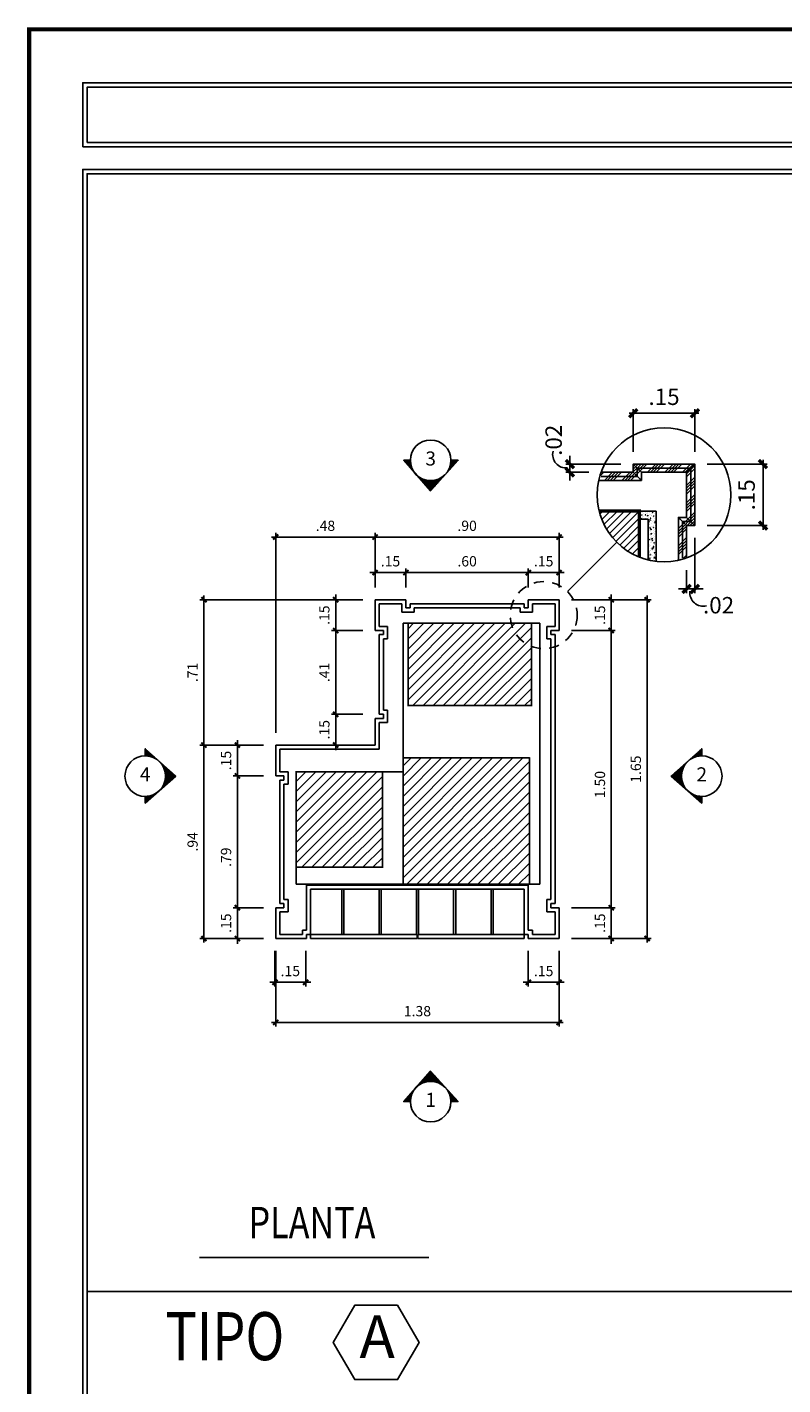
# Model space of a CAD drawing. Extents: x 282.1 to 338.2, y 31.1 to 75.3.
# Drawn here: x 282.1 to 291.3, y 58.8 to 75.3 of the extents above; entities that cross this region are included whole.
import ezdxf
from ezdxf.enums import TextEntityAlignment as Align

# ---------------------------------------------------------------- set-up
doc = ezdxf.new("R2010")
doc.units = 0
doc.header["$MEASUREMENT"] = 0
doc.header["$PDMODE"] = 3
doc.linetypes.add('HIDDEN2', pattern=[0.1875, 0.125, -0.0625])
doc.layers.get('0').update_dxf_attribs({"linetype": 'CONTINUOUS'})
doc.layers.get('DEFPOINTS').update_dxf_attribs({"linetype": 'CONTINUOUS'})
for name, color, linetype in [('ACO', 5, 'CONTINUOUS'), ('F', 7, 'CONTINUOUS'), ('FDIM', 5, 'CONTINUOUS'), ('FLINE', 7, 'CONTINUOUS'), ('IPXNO', 7, 'CONTINUOUS'), ('ITB', 1, 'CONTINUOUS'), ('IWAMW', 2, 'CONTINUOUS'), ('IWANO', 2, 'CONTINUOUS'), ('LINE', 1, 'CONTINUOUS'), ('MTEXT', 3, 'CONTINUOUS')]:
    doc.layers.add(name, color=color, linetype=linetype)
doc.styles.add('HELV', font='helv.shx')
doc.styles.add('ROMANS', font='ROMANS.SHX')
doc.styles.add('SECTAG1', font='helv.shx')
doc.styles.add('SIMPLEX', font='simplex')
doc.dimstyles.new('1-10', dxfattribs={"dimscale": 0.05, "dimtxt": 4, "dimasz": 2, "dimexe": 1, "dimexo": 3, "dimgap": 2, "dimtad": 1, "dimlfac": 0.2, "dimrnd": 0.01, "dimzin": 7, "dimdsep": 46, "dimtxsty": 'SIMPLEX', "dimblk": 'ARCHTICK', "dimcen": 0.09, "dimdle": 1, "dimclrd": 7, "dimclre": 7, "dimclrt": 2, "dimaunit": 1, "dimadec": 0, "dimazin": 0, "dimtfac": 0.8, "dimtix": 1, "dimtmove": 2, "dimatfit": 3, "dimldrblk": 'OBLIQUE', "dimfxl": 0, "dimtolj": 1, "dimtzin": 11, "dimarcsym": 0})
doc.dimstyles.new('1-20-DOORS', dxfattribs={"dimscale": 0.05, "dimtxt": 2.5, "dimasz": 1.25, "dimexe": 1, "dimexo": 3, "dimgap": 1.5, "dimtad": 1, "dimlfac": 0.4, "dimzin": 7, "dimdsep": 46, "dimtxsty": 'ROMANS', "dimblk": 'ARCHTICK', "dimcen": 0.09, "dimdle": 1, "dimclrd": 5, "dimclre": 5, "dimclrt": 2, "dimaunit": 1, "dimadec": 0, "dimazin": 0, "dimtfac": 0.8, "dimtix": 1, "dimtmove": 2, "dimatfit": 3, "dimldrblk": 'OBLIQUE', "dimfxl": 0, "dimtolj": 1, "dimtzin": 11, "dimarcsym": 0})

# ---------------------------------------------------------------- blocks, each defined once
blk = doc.blocks.new('_ARCHTICK')
at = {"color": 1, "linetype": 'ByBlock', "ltscale": 0.5, "const_width": 0.4}
blk.add_lwpolyline([(-0.5, -0.5), (0.5, 0.5)], dxfattribs=at)
blk = doc.blocks.new('*D5')
at = {"layer": 'DEFPOINTS', "color": 0}
for p in [(285.115, 64.221), (288.565, 64.221), (285.115, 63.199)]:
    blk.add_point(p, dxfattribs=at)
at = {"layer": 'FDIM', "color": 5, "lineweight": -2}
for p, q in [((285.115, 64.071), (285.115, 63.149)), ((288.565, 64.071), (288.565, 63.149)), ((288.615, 63.199), (285.065, 63.199))]:
    blk.add_line(p, q, dxfattribs=at)
at = {"layer": 'FDIM', "color": 5, "lineweight": -2, "xscale": 0.0625, "yscale": 0.0625, "zscale": 0.0625, "rotation": 180}
blk.add_blockref('_ARCHTICK', (285.115, 63.199), dxfattribs=at)
at = {"layer": 'FDIM', "color": 5, "lineweight": -2, "xscale": 0.0625, "yscale": 0.0625, "zscale": 0.0625}
blk.add_blockref('_ARCHTICK', (288.565, 63.199), dxfattribs=at)
at = {"layer": 'FDIM', "color": 2, "insert": (286.84, 63.337), "char_height": 0.125, "attachment_point": 5, "style": 'ROMANS'}
blk.add_mtext('\\A1;1.38', dxfattribs=at)
blk = doc.blocks.new('_OBLIQUE')
at = {"color": 0, "linetype": 'ByBlock'}
blk.add_line((-0.5, -0.5), (0.5, 0.5), dxfattribs=at)
blk = doc.blocks.new('*D6')
at = {"layer": 'DEFPOINTS', "color": 0}
for p in [(288.565, 68.346), (288.565, 64.221), (289.636, 64.221)]:
    blk.add_point(p, dxfattribs=at)
at = {"layer": 'FDIM', "color": 5, "lineweight": -2}
for p, q in [((288.715, 68.346), (289.686, 68.346)), ((289.636, 68.396), (289.636, 64.171)), ((288.715, 64.221), (289.686, 64.221))]:
    blk.add_line(p, q, dxfattribs=at)
at = {"layer": 'FDIM', "color": 5, "lineweight": -2, "xscale": 0.0625, "yscale": 0.0625, "zscale": 0.0625}
for p, rotation in [((289.636, 68.346), 90), ((289.636, 64.221), 270)]:
    blk.add_blockref('_ARCHTICK', p, dxfattribs=dict(at, rotation=rotation))
at = {"layer": 'FDIM', "color": 2, "insert": (289.499, 66.283), "char_height": 0.125, "attachment_point": 5, "rotation": 90, "style": 'ROMANS'}
blk.add_mtext('\\A1;1.65', dxfattribs=at)
blk = doc.blocks.new('*D7')
at = {"layer": 'DEFPOINTS', "color": 0}
for p in [(286.325, 69.109), (286.325, 68.346), (288.565, 68.346)]:
    blk.add_point(p, dxfattribs=at)
at = {"layer": 'FDIM', "color": 5, "lineweight": -2}
for p, q in [((288.615, 69.109), (286.275, 69.109)), ((286.325, 68.496), (286.325, 69.159)), ((288.565, 68.496), (288.565, 69.159))]:
    blk.add_line(p, q, dxfattribs=at)
at = {"layer": 'FDIM', "color": 5, "lineweight": -2, "xscale": 0.0625, "yscale": 0.0625, "zscale": 0.0625, "rotation": 180}
blk.add_blockref('_ARCHTICK', (286.325, 69.109), dxfattribs=at)
at = {"layer": 'FDIM', "color": 5, "lineweight": -2, "xscale": 0.0625, "yscale": 0.0625, "zscale": 0.0625}
blk.add_blockref('_ARCHTICK', (288.565, 69.109), dxfattribs=at)
at = {"layer": 'FDIM', "color": 2, "insert": (287.445, 69.246), "char_height": 0.125, "attachment_point": 5, "style": 'ROMANS'}
blk.add_mtext('\\A1;.90', dxfattribs=at)
blk = doc.blocks.new('*D8')
at = {"layer": 'DEFPOINTS', "color": 0}
for p in [(285.115, 66.576), (284.241, 64.221), (285.115, 64.221)]:
    blk.add_point(p, dxfattribs=at)
at = {"layer": 'FDIM', "color": 5, "lineweight": -2}
for p, q in [((284.241, 66.626), (284.241, 64.171)), ((284.965, 66.576), (284.191, 66.576)), ((284.965, 64.221), (284.191, 64.221))]:
    blk.add_line(p, q, dxfattribs=at)
at = {"layer": 'FDIM', "color": 5, "lineweight": -2, "xscale": 0.0625, "yscale": 0.0625, "zscale": 0.0625}
for p, rotation in [((284.241, 66.576), 90), ((284.241, 64.221), 270)]:
    blk.add_blockref('_ARCHTICK', p, dxfattribs=dict(at, rotation=rotation))
at = {"layer": 'FDIM', "color": 2, "insert": (284.103, 65.398), "char_height": 0.125, "attachment_point": 5, "rotation": 90, "style": 'ROMANS'}
blk.add_mtext('\\A1;.94', dxfattribs=at)
blk = doc.blocks.new('*D9')
at = {"layer": 'DEFPOINTS', "color": 0}
for p in [(284.241, 68.346), (286.325, 68.346), (285.115, 66.576)]:
    blk.add_point(p, dxfattribs=at)
at = {"layer": 'FDIM', "color": 5, "lineweight": -2}
for p, q in [((286.175, 68.346), (284.191, 68.346)), ((284.241, 66.526), (284.241, 68.396)), ((284.965, 66.576), (284.191, 66.576))]:
    blk.add_line(p, q, dxfattribs=at)
at = {"layer": 'FDIM', "color": 5, "lineweight": -2, "xscale": 0.0625, "yscale": 0.0625, "zscale": 0.0625}
for p, rotation in [((284.241, 68.346), 90), ((284.241, 66.576), 270)]:
    blk.add_blockref('_ARCHTICK', p, dxfattribs=dict(at, rotation=rotation))
at = {"layer": 'FDIM', "color": 2, "insert": (284.103, 67.461), "char_height": 0.125, "attachment_point": 5, "rotation": 90, "style": 'ROMANS'}
blk.add_mtext('\\A1;.71', dxfattribs=at)
blk = doc.blocks.new('*D10')
at = {"layer": 'DEFPOINTS', "color": 0}
for p in [(285.115, 69.109), (286.325, 68.346), (285.115, 66.576)]:
    blk.add_point(p, dxfattribs=at)
at = {"layer": 'FDIM', "color": 5, "lineweight": -2}
for p, q in [((286.375, 69.109), (285.065, 69.109)), ((285.115, 66.726), (285.115, 69.159)), ((286.325, 68.496), (286.325, 69.159))]:
    blk.add_line(p, q, dxfattribs=at)
at = {"layer": 'FDIM', "color": 5, "lineweight": -2, "xscale": 0.0625, "yscale": 0.0625, "zscale": 0.0625, "rotation": 180}
blk.add_blockref('_ARCHTICK', (285.115, 69.109), dxfattribs=at)
at = {"layer": 'FDIM', "color": 5, "lineweight": -2, "xscale": 0.0625, "yscale": 0.0625, "zscale": 0.0625}
blk.add_blockref('_ARCHTICK', (286.325, 69.109), dxfattribs=at)
at = {"layer": 'FDIM', "color": 2, "insert": (285.72, 69.246), "char_height": 0.125, "attachment_point": 5, "style": 'ROMANS'}
blk.add_mtext('\\A1;.48', dxfattribs=at)
blk = doc.blocks.new('ELEVARW')
h = blk.add_hatch()
h.set_pattern_fill('_USER', color=8, scale=0.02, style=0, pattern_type=0)
h.set_pattern_definition([(0, (-13549.828007, -3177.437955), (0, 0.02), [])])
h.paths.add_polyline_path([(0, 0.468), (0, 0.352, -0.169135), (0.218, 0.276)])
h.paths.add_polyline_path([(0.245, 0.252, -0.202663), (0.352, 0, -0.414214), (0, -0.352), (0, -0.477), (0.532, 0)])
blk.add_lwpolyline([(0, 0.352), (0, 0.468), (0.532, 0), (0, -0.477), (0, -0.352)])
blk = doc.blocks.new('TAG1')
blk.add_circle((0, 0), 0.188)
at = {"color": 3, "style": 'SECTAG1'}
blk.add_attdef('TAG1', text='', height=0.13, dxfattribs=at).set_placement((0, 0), align=Align.MIDDLE)
blk = doc.blocks.new('*D13')
at = {"layer": 'DEFPOINTS', "color": 0}
for p in [(288.19, 64.221), (288.565, 64.221), (288.19, 63.688)]:
    blk.add_point(p, dxfattribs=at)
at = {"layer": 'FDIM', "color": 5, "lineweight": -2}
for p, q in [((288.19, 64.071), (288.19, 63.638)), ((288.565, 64.071), (288.565, 63.638)), ((288.19, 63.688), (288.127, 63.688)), ((288.565, 63.688), (288.19, 63.688)), ((288.565, 63.688), (288.627, 63.688))]:
    blk.add_line(p, q, dxfattribs=at)
at = {"layer": 'FDIM', "color": 5, "lineweight": -2, "xscale": 0.0625, "yscale": 0.0625, "zscale": 0.0625}
blk.add_blockref('_ARCHTICK', (288.19, 63.688), dxfattribs=at)
at = {"layer": 'FDIM', "color": 5, "lineweight": -2, "xscale": 0.0625, "yscale": 0.0625, "zscale": 0.0625, "rotation": 180}
blk.add_blockref('_ARCHTICK', (288.565, 63.688), dxfattribs=at)
at = {"layer": 'FDIM', "color": 2, "insert": (288.377, 63.825), "char_height": 0.125, "attachment_point": 5, "style": 'ROMANS'}
blk.add_mtext('\\A1;.15', dxfattribs=at)
blk = doc.blocks.new('*D14')
at = {"layer": 'DEFPOINTS', "color": 0}
for p in [(288.565, 64.596), (288.565, 64.221), (289.199, 64.221)]:
    blk.add_point(p, dxfattribs=at)
at = {"layer": 'FDIM', "color": 5, "lineweight": -2}
for p, q in [((289.199, 64.596), (289.199, 64.658)), ((288.715, 64.596), (289.249, 64.596)), ((289.199, 64.596), (289.199, 64.221)), ((288.715, 64.221), (289.249, 64.221)), ((289.199, 64.221), (289.199, 64.158))]:
    blk.add_line(p, q, dxfattribs=at)
at = {"layer": 'FDIM', "color": 5, "lineweight": -2, "xscale": 0.0625, "yscale": 0.0625, "zscale": 0.0625}
for p, rotation in [((289.199, 64.596), 270), ((289.199, 64.221), 90)]:
    blk.add_blockref('_ARCHTICK', p, dxfattribs=dict(at, rotation=rotation))
at = {"layer": 'FDIM', "color": 2, "insert": (289.062, 64.408), "char_height": 0.125, "attachment_point": 5, "rotation": 90, "style": 'ROMANS'}
blk.add_mtext('\\A1;.15', dxfattribs=at)
blk = doc.blocks.new('*D15')
at = {"layer": 'DEFPOINTS', "color": 0}
for p in [(288.565, 67.971), (289.199, 67.971), (288.565, 64.221)]:
    blk.add_point(p, dxfattribs=at)
at = {"layer": 'FDIM', "color": 5, "lineweight": -2}
for p, q in [((288.715, 67.971), (289.249, 67.971)), ((289.199, 64.171), (289.199, 68.021)), ((288.715, 64.221), (289.249, 64.221))]:
    blk.add_line(p, q, dxfattribs=at)
at = {"layer": 'FDIM', "color": 5, "lineweight": -2, "xscale": 0.0625, "yscale": 0.0625, "zscale": 0.0625}
for p, rotation in [((289.199, 67.971), 90), ((289.199, 64.221), 270)]:
    blk.add_blockref('_ARCHTICK', p, dxfattribs=dict(at, rotation=rotation))
at = {"layer": 'FDIM', "color": 2, "insert": (289.062, 66.096), "char_height": 0.125, "attachment_point": 5, "rotation": 90, "style": 'ROMANS'}
blk.add_mtext('\\A1;1.50', dxfattribs=at)
blk = doc.blocks.new('*D16')
at = {"layer": 'DEFPOINTS', "color": 0}
for p in [(288.715, 68.346), (289.199, 68.346), (288.565, 67.971)]:
    blk.add_point(p, dxfattribs=at)
at = {"layer": 'FDIM', "color": 5, "lineweight": -2}
for p, q in [((288.865, 68.346), (289.249, 68.346)), ((289.199, 68.346), (289.199, 68.408)), ((289.199, 67.971), (289.199, 68.346)), ((288.715, 67.971), (289.249, 67.971)), ((289.199, 67.971), (289.199, 67.908))]:
    blk.add_line(p, q, dxfattribs=at)
at = {"layer": 'FDIM', "color": 5, "lineweight": -2, "xscale": 0.0625, "yscale": 0.0625, "zscale": 0.0625}
for p, rotation in [((289.199, 68.346), 270), ((289.199, 67.971), 90)]:
    blk.add_blockref('_ARCHTICK', p, dxfattribs=dict(at, rotation=rotation))
at = {"layer": 'FDIM', "color": 2, "insert": (289.062, 68.158), "char_height": 0.125, "attachment_point": 5, "rotation": 90, "style": 'ROMANS'}
blk.add_mtext('\\A1;.15', dxfattribs=at)
blk = doc.blocks.new('*D17')
at = {"layer": 'DEFPOINTS', "color": 0}
for p in [(285.115, 64.596), (284.648, 64.221), (285.115, 64.221)]:
    blk.add_point(p, dxfattribs=at)
at = {"layer": 'FDIM', "color": 5, "lineweight": -2}
for p, q in [((284.648, 64.596), (284.648, 64.658)), ((284.965, 64.596), (284.598, 64.596)), ((284.648, 64.596), (284.648, 64.221)), ((284.965, 64.221), (284.598, 64.221)), ((284.648, 64.221), (284.648, 64.158))]:
    blk.add_line(p, q, dxfattribs=at)
at = {"layer": 'FDIM', "color": 5, "lineweight": -2, "xscale": 0.0625, "yscale": 0.0625, "zscale": 0.0625}
for p, rotation in [((284.648, 64.596), 270), ((284.648, 64.221), 90)]:
    blk.add_blockref('_ARCHTICK', p, dxfattribs=dict(at, rotation=rotation))
at = {"layer": 'FDIM', "color": 2, "insert": (284.51, 64.408), "char_height": 0.125, "attachment_point": 5, "rotation": 90, "style": 'ROMANS'}
blk.add_mtext('\\A1;.15', dxfattribs=at)
blk = doc.blocks.new('*D18')
at = {"layer": 'DEFPOINTS', "color": 0}
for p in [(284.648, 66.201), (285.115, 66.201), (285.115, 64.221)]:
    blk.add_point(p, dxfattribs=at)
at = {"layer": 'FDIM', "color": 5, "lineweight": -2}
for p, q in [((284.965, 66.201), (284.598, 66.201)), ((284.648, 64.171), (284.648, 66.251)), ((284.965, 64.221), (284.598, 64.221))]:
    blk.add_line(p, q, dxfattribs=at)
at = {"layer": 'FDIM', "color": 5, "lineweight": -2, "xscale": 0.0625, "yscale": 0.0625, "zscale": 0.0625}
for p, rotation in [((284.648, 66.201), 90), ((284.648, 64.221), 270)]:
    blk.add_blockref('_ARCHTICK', p, dxfattribs=dict(at, rotation=rotation))
at = {"layer": 'FDIM', "color": 2, "insert": (284.51, 65.211), "char_height": 0.125, "attachment_point": 5, "rotation": 90, "style": 'ROMANS'}
blk.add_mtext('\\A1;.79', dxfattribs=at)
blk = doc.blocks.new('*D19')
at = {"layer": 'DEFPOINTS', "color": 0}
for p in [(284.648, 66.576), (284.965, 66.576), (285.115, 66.201)]:
    blk.add_point(p, dxfattribs=at)
at = {"layer": 'FDIM', "color": 5, "lineweight": -2}
for p, q in [((284.648, 66.576), (284.648, 66.638)), ((284.815, 66.576), (284.598, 66.576)), ((284.648, 66.201), (284.648, 66.576)), ((284.965, 66.201), (284.598, 66.201)), ((284.648, 66.201), (284.648, 66.138))]:
    blk.add_line(p, q, dxfattribs=at)
at = {"layer": 'FDIM', "color": 5, "lineweight": -2, "xscale": 0.0625, "yscale": 0.0625, "zscale": 0.0625}
for p, rotation in [((284.648, 66.576), 270), ((284.648, 66.201), 90)]:
    blk.add_blockref('_ARCHTICK', p, dxfattribs=dict(at, rotation=rotation))
at = {"layer": 'FDIM', "color": 2, "insert": (284.51, 66.388), "char_height": 0.125, "attachment_point": 5, "rotation": 90, "style": 'ROMANS'}
blk.add_mtext('\\A1;.15', dxfattribs=at)
blk = doc.blocks.new('*D20')
at = {"layer": 'DEFPOINTS', "color": 0}
for p in [(288.19, 68.676), (288.19, 68.346), (288.565, 68.346)]:
    blk.add_point(p, dxfattribs=at)
at = {"layer": 'FDIM', "color": 5, "lineweight": -2}
for p, q in [((288.19, 68.676), (288.127, 68.676)), ((288.19, 68.496), (288.19, 68.726)), ((288.565, 68.676), (288.19, 68.676)), ((288.565, 68.496), (288.565, 68.726)), ((288.565, 68.676), (288.627, 68.676))]:
    blk.add_line(p, q, dxfattribs=at)
at = {"layer": 'FDIM', "color": 5, "lineweight": -2, "xscale": 0.0625, "yscale": 0.0625, "zscale": 0.0625}
blk.add_blockref('_ARCHTICK', (288.19, 68.676), dxfattribs=at)
at = {"layer": 'FDIM', "color": 5, "lineweight": -2, "xscale": 0.0625, "yscale": 0.0625, "zscale": 0.0625, "rotation": 180}
blk.add_blockref('_ARCHTICK', (288.565, 68.676), dxfattribs=at)
at = {"layer": 'FDIM', "color": 2, "insert": (288.377, 68.814), "char_height": 0.125, "attachment_point": 5, "style": 'ROMANS'}
blk.add_mtext('\\A1;.15', dxfattribs=at)
blk = doc.blocks.new('*D21')
at = {"layer": 'DEFPOINTS', "color": 0}
for p in [(286.7, 68.676), (286.7, 68.346), (288.19, 68.346)]:
    blk.add_point(p, dxfattribs=at)
at = {"layer": 'FDIM', "color": 5, "lineweight": -2}
for p, q in [((288.24, 68.676), (286.65, 68.676)), ((286.7, 68.496), (286.7, 68.726)), ((288.19, 68.496), (288.19, 68.726))]:
    blk.add_line(p, q, dxfattribs=at)
at = {"layer": 'FDIM', "color": 5, "lineweight": -2, "xscale": 0.0625, "yscale": 0.0625, "zscale": 0.0625, "rotation": 180}
blk.add_blockref('_ARCHTICK', (286.7, 68.676), dxfattribs=at)
at = {"layer": 'FDIM', "color": 5, "lineweight": -2, "xscale": 0.0625, "yscale": 0.0625, "zscale": 0.0625}
blk.add_blockref('_ARCHTICK', (288.19, 68.676), dxfattribs=at)
at = {"layer": 'FDIM', "color": 2, "insert": (287.445, 68.814), "char_height": 0.125, "attachment_point": 5, "style": 'ROMANS'}
blk.add_mtext('\\A1;.60', dxfattribs=at)
blk = doc.blocks.new('*D22')
at = {"layer": 'DEFPOINTS', "color": 0}
for p in [(286.325, 68.676), (286.325, 68.496), (286.7, 68.346)]:
    blk.add_point(p, dxfattribs=at)
at = {"layer": 'FDIM', "color": 5, "lineweight": -2}
for p, q in [((286.325, 68.676), (286.262, 68.676)), ((286.325, 68.646), (286.325, 68.726)), ((286.7, 68.676), (286.325, 68.676)), ((286.7, 68.496), (286.7, 68.726)), ((286.7, 68.676), (286.762, 68.676))]:
    blk.add_line(p, q, dxfattribs=at)
at = {"layer": 'FDIM', "color": 5, "lineweight": -2, "xscale": 0.0625, "yscale": 0.0625, "zscale": 0.0625}
blk.add_blockref('_ARCHTICK', (286.325, 68.676), dxfattribs=at)
at = {"layer": 'FDIM', "color": 5, "lineweight": -2, "xscale": 0.0625, "yscale": 0.0625, "zscale": 0.0625, "rotation": 180}
blk.add_blockref('_ARCHTICK', (286.7, 68.676), dxfattribs=at)
at = {"layer": 'FDIM', "color": 2, "insert": (286.512, 68.814), "char_height": 0.125, "attachment_point": 5, "style": 'ROMANS'}
blk.add_mtext('\\A1;.15', dxfattribs=at)
blk = doc.blocks.new('*D23')
at = {"layer": 'DEFPOINTS', "color": 0}
for p in [(286.325, 68.346), (285.845, 67.971), (286.325, 67.971)]:
    blk.add_point(p, dxfattribs=at)
at = {"layer": 'FDIM', "color": 5, "lineweight": -2}
for p, q in [((286.175, 68.346), (285.795, 68.346)), ((285.845, 68.346), (285.845, 68.408)), ((285.845, 68.346), (285.845, 67.971)), ((286.175, 67.971), (285.795, 67.971)), ((285.845, 67.971), (285.845, 67.908))]:
    blk.add_line(p, q, dxfattribs=at)
at = {"layer": 'FDIM', "color": 5, "lineweight": -2, "xscale": 0.0625, "yscale": 0.0625, "zscale": 0.0625}
for p, rotation in [((285.845, 68.346), 270), ((285.845, 67.971), 90)]:
    blk.add_blockref('_ARCHTICK', p, dxfattribs=dict(at, rotation=rotation))
at = {"layer": 'FDIM', "color": 2, "insert": (285.707, 68.158), "char_height": 0.125, "attachment_point": 5, "rotation": 90, "style": 'ROMANS'}
blk.add_mtext('\\A1;.15', dxfattribs=at)
blk = doc.blocks.new('*D24')
at = {"layer": 'DEFPOINTS', "color": 0}
for p in [(286.325, 67.971), (285.845, 66.951), (286.325, 66.951)]:
    blk.add_point(p, dxfattribs=at)
at = {"layer": 'FDIM', "color": 5, "lineweight": -2}
for p, q in [((286.175, 67.971), (285.795, 67.971)), ((285.845, 68.021), (285.845, 66.901)), ((286.175, 66.951), (285.795, 66.951))]:
    blk.add_line(p, q, dxfattribs=at)
at = {"layer": 'FDIM', "color": 5, "lineweight": -2, "xscale": 0.0625, "yscale": 0.0625, "zscale": 0.0625}
for p, rotation in [((285.845, 67.971), 90), ((285.845, 66.951), 270)]:
    blk.add_blockref('_ARCHTICK', p, dxfattribs=dict(at, rotation=rotation))
at = {"layer": 'FDIM', "color": 2, "insert": (285.707, 67.461), "char_height": 0.125, "attachment_point": 5, "rotation": 90, "style": 'ROMANS'}
blk.add_mtext('\\A1;.41', dxfattribs=at)
blk = doc.blocks.new('*D25')
at = {"layer": 'DEFPOINTS', "color": 0}
for p in [(286.325, 66.951), (285.72, 66.576), (285.845, 66.576)]:
    blk.add_point(p, dxfattribs=at)
at = {"layer": 'FDIM', "color": 5, "lineweight": -2}
for p, q in [((286.175, 66.951), (285.795, 66.951)), ((285.845, 66.951), (285.845, 67.013)), ((285.845, 66.951), (285.845, 66.576)), ((285.845, 66.576), (285.845, 66.513)), ((285.87, 66.576), (285.895, 66.576))]:
    blk.add_line(p, q, dxfattribs=at)
at = {"layer": 'FDIM', "color": 5, "lineweight": -2, "xscale": 0.0625, "yscale": 0.0625, "zscale": 0.0625}
for p, rotation in [((285.845, 66.951), 270), ((285.845, 66.576), 90)]:
    blk.add_blockref('_ARCHTICK', p, dxfattribs=dict(at, rotation=rotation))
at = {"layer": 'FDIM', "color": 2, "insert": (285.707, 66.763), "char_height": 0.125, "attachment_point": 5, "rotation": 90, "style": 'ROMANS'}
blk.add_mtext('\\A1;.15', dxfattribs=at)
blk = doc.blocks.new('*D26')
at = {"layer": 'DEFPOINTS', "color": 0}
for p in [(290.217, 69.998), (290.217, 69.248), (291.047, 69.248)]:
    blk.add_point(p, dxfattribs=at)
at = {"layer": 'FDIM', "color": 7, "lineweight": -2}
for p, q in [((290.367, 69.998), (291.097, 69.998)), ((291.047, 70.048), (291.047, 69.198)), ((290.367, 69.248), (291.097, 69.248))]:
    blk.add_line(p, q, dxfattribs=at)
at = {"layer": 'FDIM', "color": 7, "lineweight": -2, "xscale": 0.1, "yscale": 0.1, "zscale": 0.1}
for p, rotation in [((291.047, 69.998), 90), ((291.047, 69.248), 270)]:
    blk.add_blockref('_ARCHTICK', p, dxfattribs=dict(at, rotation=rotation))
at = {"layer": 'FDIM', "color": 2, "insert": (290.847, 69.623), "char_height": 0.2, "attachment_point": 5, "rotation": 90, "style": 'SIMPLEX'}
blk.add_mtext('\\A1;.15', dxfattribs=at)
blk = doc.blocks.new('*D27')
at = {"layer": 'DEFPOINTS', "color": 0}
for p in [(289.467, 70.617), (289.467, 69.998), (290.217, 69.998)]:
    blk.add_point(p, dxfattribs=at)
at = {"layer": 'FDIM', "color": 7, "lineweight": -2}
for p, q in [((290.267, 70.617), (289.417, 70.617)), ((289.467, 70.148), (289.467, 70.667)), ((290.217, 70.148), (290.217, 70.667))]:
    blk.add_line(p, q, dxfattribs=at)
at = {"layer": 'FDIM', "color": 7, "lineweight": -2, "xscale": 0.1, "yscale": 0.1, "zscale": 0.1, "rotation": 180}
blk.add_blockref('_ARCHTICK', (289.467, 70.617), dxfattribs=at)
at = {"layer": 'FDIM', "color": 7, "lineweight": -2, "xscale": 0.1, "yscale": 0.1, "zscale": 0.1}
blk.add_blockref('_ARCHTICK', (290.217, 70.617), dxfattribs=at)
at = {"layer": 'FDIM', "color": 2, "insert": (289.842, 70.817), "char_height": 0.2, "attachment_point": 5, "style": 'SIMPLEX'}
blk.add_mtext('\\A1;.15', dxfattribs=at)
blk = doc.blocks.new('*D28')
at = {"layer": 'DEFPOINTS', "color": 0}
for p in [(290.217, 69.248), (290.117, 68.856), (290.117, 68.477)]:
    blk.add_point(p, dxfattribs=at)
at = {"layer": 'FDIM', "color": 7, "lineweight": -2}
for p, q in [((290.217, 69.098), (290.217, 68.427)), ((290.117, 68.706), (290.117, 68.427)), ((290.117, 68.477), (290.017, 68.477)), ((290.217, 68.477), (290.117, 68.477)), ((290.217, 68.477), (290.317, 68.477))]:
    blk.add_line(p, q, dxfattribs=at)
at = {"layer": 'FDIM', "color": 7, "lineweight": -2, "xscale": 0.1, "yscale": 0.1, "zscale": 0.1}
blk.add_blockref('_ARCHTICK', (290.117, 68.477), dxfattribs=at)
at = {"layer": 'FDIM', "color": 7, "lineweight": -2, "xscale": 0.1, "yscale": 0.1, "zscale": 0.1, "rotation": 180}
blk.add_blockref('_ARCHTICK', (290.217, 68.477), dxfattribs=at)
at = {"layer": 'FDIM', "color": 2, "insert": (290.506, 68.279), "char_height": 0.2, "attachment_point": 5, "style": 'SIMPLEX'}
blk.add_mtext('\\A1;.02', dxfattribs=at)
blk = doc.blocks.new('*D29')
at = {"layer": 'DEFPOINTS', "color": 0}
for p in [(289.467, 69.998), (288.696, 69.898), (289.075, 69.898)]:
    blk.add_point(p, dxfattribs=at)
at = {"layer": 'FDIM', "color": 7, "lineweight": -2}
for p, q in [((288.696, 69.998), (288.696, 70.098)), ((289.317, 69.998), (288.646, 69.998)), ((288.696, 69.998), (288.696, 69.898)), ((288.925, 69.898), (288.646, 69.898)), ((288.696, 69.898), (288.696, 69.798))]:
    blk.add_line(p, q, dxfattribs=at)
at = {"layer": 'FDIM', "color": 7, "lineweight": -2, "xscale": 0.1, "yscale": 0.1, "zscale": 0.1}
for p, rotation in [((288.696, 69.998), 270), ((288.696, 69.898), 90)]:
    blk.add_blockref('_ARCHTICK', p, dxfattribs=dict(at, rotation=rotation))
at = {"layer": 'FDIM', "color": 2, "insert": (288.498, 70.287), "char_height": 0.2, "attachment_point": 5, "rotation": 90, "style": 'SIMPLEX'}
blk.add_mtext('\\A1;.02', dxfattribs=at)
blk = doc.blocks.new('*D100')
at = {"layer": 'DEFPOINTS', "color": 0}
for p in [(285.105, 64.221), (285.48, 64.221), (285.48, 63.688)]:
    blk.add_point(p, dxfattribs=at)
at = {"layer": 'FDIM', "color": 5, "lineweight": -2}
for p, q in [((285.105, 64.071), (285.105, 63.638)), ((285.48, 64.071), (285.48, 63.638)), ((285.105, 63.688), (285.043, 63.688)), ((285.105, 63.688), (285.48, 63.688)), ((285.48, 63.688), (285.543, 63.688))]:
    blk.add_line(p, q, dxfattribs=at)
at = {"layer": 'FDIM', "color": 5, "lineweight": -2, "xscale": 0.0625, "yscale": 0.0625, "zscale": 0.0625}
blk.add_blockref('_ARCHTICK', (285.105, 63.688), dxfattribs=at)
at = {"layer": 'FDIM', "color": 5, "lineweight": -2, "xscale": 0.0625, "yscale": 0.0625, "zscale": 0.0625, "rotation": 180}
blk.add_blockref('_ARCHTICK', (285.48, 63.688), dxfattribs=at)
at = {"layer": 'FDIM', "color": 2, "insert": (285.293, 63.825), "char_height": 0.125, "attachment_point": 5, "style": 'ROMANS'}
blk.add_mtext('\\A1;.15', dxfattribs=at)

msp = doc.modelspace()

# ---------------------------------------------------------------- hatches: boundary and pattern name
at = {"layer": 'FDIM'}
h = msp.add_hatch(dxfattribs=at)
h.set_pattern_fill('ANSI34', scale=0.2, style=0)
h.set_pattern_definition([(45, (-0.48461, -1.30705), (-0.10606602, 0.10606602), []), (45, (-0.44926, -1.30705), (-0.10606602, 0.10606602), []), (45, (-0.4139, -1.30705), (-0.10606602, 0.10606602), []), (45, (-0.37854, -1.30705), (-0.10606602, 0.10606602), [])])
h.paths.add_polyline_path([(289.567, 69.798), (289.467, 69.898), (289.075, 69.898, 0.031941), (289.046, 69.798)])
h.paths.add_polyline_path([(289.567, 69.898), (289.517, 69.948), (289.517, 69.848), (289.567, 69.798)])
h.paths.add_polyline_path([(289.517, 69.948), (289.467, 69.998), (289.467, 69.898), (289.517, 69.848)])
h.paths.add_polyline_path([(289.467, 69.998), (289.517, 69.948), (290.167, 69.948), (290.217, 69.998)])
h.paths.add_polyline_path([(289.517, 69.948), (289.567, 69.898), (290.117, 69.898), (290.167, 69.948)])
h.paths.add_polyline_path([(290.167, 69.948), (290.117, 69.898), (290.117, 69.348), (290.167, 69.298)])
h.paths.add_polyline_path([(290.167, 69.298), (290.217, 69.248), (290.217, 69.998), (290.167, 69.948)])
h.paths.add_polyline_path([(290.217, 69.248), (290.167, 69.298), (290.067, 69.298), (290.117, 69.248)])
h.paths.add_polyline_path([(290.017, 69.348), (290.067, 69.298), (290.167, 69.298), (290.117, 69.348)])
h.paths.add_polyline_path([(290.017, 68.827, 0.031941), (290.117, 68.856), (290.117, 69.248), (290.017, 69.348)])
h = msp.add_hatch(dxfattribs=at)
h.set_pattern_fill('ANSI31', scale=0.5, style=0)
h.set_pattern_definition([(45, (-0.48461, -1.30705), (-0.044194174, 0.044194174), [])])
h.paths.add_polyline_path([(289.541, 68.865), (289.541, 69.425), (289.051, 69.425, 0.241585)])
h = msp.add_hatch(dxfattribs=at)
h.set_pattern_fill('AR-CONC', scale=0.01, style=0)
h.set_pattern_definition([(50, (-0.48461, -1.30705), (0.071726018, -0.006275213), [0.0075, -0.0825]), (355, (-0.48461, -1.30705), (-0.013875133, 0.075219213), [0.006, -0.066]), (100.4514, (-0.478634, -1.307576), (0.057850938, 0.068943954), [0.006374019, -0.070114211]), (46.1842, (-0.48461, -1.28705), (0.106724105, -0.016551901), [0.01125, -0.12375]), (96.6356, (-0.47572, -1.28843), (0.09346627, 0.097411787), [0.00956103, -0.1051713]), (351.1842, (-0.48461, -1.28705), (0.093466195, 0.09741186), [0.009, -0.099]), (21, (-0.47461, -1.29205), (0.059690705, -0.040261889), [0.0075, -0.0825]), (326, (-0.47461, -1.29205), (0.024331533, 0.072515005), [0.006, -0.066]), (71.4514, (-0.469637, -1.29541), (0.084022263, 0.03225305), [0.006374019, -0.070114211]), (37.5, (-0.48461, -1.307053), (0.0012159855, 0.0332893854), [0, -0.0652, 0, -0.067, 0, -0.06625]), (7.5, (-0.48461, -1.307053), (0.0263069537, 0.039441171), [0, -0.0382, 0, -0.0637, 0, -0.02525]), (327.5, (-0.50691, -1.307053), (0.0533822436, -0.0022554872), [0, -0.025, 0, -0.078, 0, -0.1035]), (317.5, (-0.51691, -1.307053), (0.058318617, 0.010010498), [0, -0.0325, 0, -0.0518, 0, -0.0735])])
h.paths.add_polyline_path([(289.748, 69.425), (289.541, 69.425), (289.541, 69.325), (289.648, 69.325), (289.648, 68.831, 0.031185), (289.748, 68.813)])
h = msp.add_hatch(dxfattribs=at)
h.set_pattern_fill('ANSI31', scale=0.7, style=0)
h.set_pattern_definition([(45, (-0.48461, -1.30705), (-0.061871843, 0.061871843), [])])
h.paths.add_polyline_path([(286.727, 68.059), (286.727, 67.059), (288.227, 67.059), (288.227, 68.059)])
h.paths.add_polyline_path([(286.666, 66.419), (286.666, 64.881), (288.203, 64.881), (288.203, 66.419)])
h.paths.add_polyline_path([(286.413, 66.251), (285.363, 66.251), (285.363, 65.088), (286.413, 65.088)])

# ---------------------------------------------------------------- linework, layer by layer
at = {"layer": 'ACO', "color": 1, "const_width": 0.04}
msp.add_lwpolyline([(289.051, 69.425), (289.541, 69.425), (289.541, 68.865)], dxfattribs=at)
at = {"layer": 'ACO', "color": 1}
msp.add_lwpolyline([(289.051, 69.425), (289.541, 69.425), (289.541, 68.865)], dxfattribs=at)
msp.add_lwpolyline([(289.051, 69.425), (289.541, 69.425), (289.541, 68.865)], dxfattribs=at)
msp.add_lwpolyline([(289.051, 69.425), (289.541, 69.425), (289.541, 68.865)], dxfattribs=at)
at = {"layer": 'ACO', "color": 1, "const_width": 0.02}
for points in [[(288.227, 67.059), (286.727, 67.059), (286.727, 68.059), (288.227, 68.059)], [(288.203, 66.419), (288.203, 64.881), (286.666, 64.881), (286.666, 66.419)], [(286.413, 66.251), (286.413, 65.088), (285.363, 65.088), (285.363, 66.251)]]:
    msp.add_lwpolyline(points, close=True, dxfattribs=at)
at = {"layer": 'ACO', "color": 1}
for points in [[(288.227, 67.059), (286.727, 67.059), (286.727, 68.059), (288.227, 68.059)], [(288.227, 67.059), (286.727, 67.059), (286.727, 68.059), (288.227, 68.059)], [(288.227, 67.059), (286.727, 67.059), (286.727, 68.059), (288.227, 68.059)], [(288.227, 67.059), (286.727, 67.059), (286.727, 68.059), (288.227, 68.059)], [(288.227, 67.059), (286.727, 67.059), (286.727, 68.059), (288.227, 68.059)], [(288.203, 66.419), (288.203, 64.881), (286.666, 64.881), (286.666, 66.419)], [(288.203, 66.419), (288.203, 64.881), (286.666, 64.881), (286.666, 66.419)], [(288.203, 66.419), (288.203, 64.881), (286.666, 64.881), (286.666, 66.419)], [(288.203, 66.419), (288.203, 64.881), (286.666, 64.881), (286.666, 66.419)], [(288.203, 66.419), (288.203, 64.881), (286.666, 64.881), (286.666, 66.419)]]:
    msp.add_lwpolyline(points, close=True, dxfattribs=at)
at = {"layer": 'FDIM', "color": 7}
for p, q in [((289.567, 69.898), (289.467, 69.998)), ((290.117, 69.898), (290.217, 69.998)), ((289.467, 69.898), (289.567, 69.798)), ((290.017, 69.348), (290.117, 69.248)), ((290.117, 69.348), (290.217, 69.248))]:
    msp.add_line(p, q, dxfattribs=at)
at = {"layer": 'FDIM', "color": 1}
for p, q in [((288.666, 68.447), (289.266, 69.047)), ((282.819, 59.923), (331.658, 59.923))]:
    msp.add_line(p, q, dxfattribs=at)
at = {"layer": 'FDIM', "color": 2}
msp.add_lwpolyline([(290.067, 68.856), (290.067, 69.298), (290.167, 69.298), (290.167, 69.948), (289.517, 69.948), (289.517, 69.848), (289.075, 69.848)], dxfattribs=at)
at = {"layer": 'FDIM', "color": 1, "linetype": 'Continuous'}
msp.add_circle((289.842, 69.623), 0.815, dxfattribs=at)
at = {"layer": 'FDIM', "color": 1, "linetype": 'HIDDEN2'}
msp.add_circle((288.377, 68.158), 0.408, dxfattribs=at)
at = {"layer": 'FDIM', "color": 7}
for centre, start, end in [((288.651, 70.115), 166.4359, 275.9882), ((290.32, 68.432), 174.0118, 283.5641)]:
    msp.add_arc(centre, 0.165, start, end, dxfattribs=at)
at = {"layer": 'FLINE', "color": 3}
for p, q in [((289.541, 69.425), (289.748, 69.425)), ((289.748, 69.425), (289.748, 68.813)), ((289.541, 69.325), (289.648, 69.325)), ((289.648, 69.325), (289.648, 68.831)), ((286.666, 66.419), (286.666, 68.059)), ((286.727, 68.059), (286.666, 68.059)), ((288.227, 68.059), (288.33, 68.059)), ((288.33, 68.059), (288.33, 64.881)), ((286.413, 66.251), (286.665, 66.251)), ((285.363, 65.088), (285.363, 64.881)), ((286.666, 64.881), (285.363, 64.881))]:
    msp.add_line(p, q, dxfattribs=at)
at = {"layer": 'FLINE'}
msp.add_line((288.203, 64.881), (288.33, 64.881), dxfattribs=at)
at = {"layer": 'IPXNO'}
for p, q in [((285.919, 64.821), (285.919, 64.271)), ((285.944, 64.821), (285.944, 64.271)), ((286.373, 64.821), (286.373, 64.271)), ((286.398, 64.821), (286.398, 64.271)), ((286.827, 64.821), (286.827, 64.271)), ((286.852, 64.821), (286.852, 64.271)), ((287.281, 64.821), (287.281, 64.271)), ((287.306, 64.821), (287.306, 64.271)), ((287.736, 64.821), (287.736, 64.271)), ((287.761, 64.821), (287.761, 64.271)), ((286.835, 64.221), (286.835, 64.271)), ((286.844, 64.221), (286.844, 64.271))]:
    msp.add_line(p, q, dxfattribs=at)
at = {"layer": 'ITB', "const_width": 0.0512}
msp.add_lwpolyline([(332.363, 31.141), (282.114, 31.141), (282.114, 75.291), (332.363, 75.291)], dxfattribs=at)
at = {"layer": 'IWAMW'}
for p, q in [((286.325, 67.971), (286.325, 68.346)), ((286.7, 68.346), (286.325, 68.346)), ((286.375, 68.021), (286.375, 68.296)), ((286.65, 68.296), (286.375, 68.296)), ((286.65, 68.296), (286.65, 68.246)), ((286.65, 68.296), (286.65, 68.246)), ((286.65, 68.196), (286.65, 68.296)), ((286.7, 68.346), (286.7, 68.296)), ((286.7, 68.346), (286.7, 68.296)), ((286.7, 68.246), (286.7, 68.346)), ((286.7, 68.246), (286.7, 68.296)), ((288.14, 68.296), (286.75, 68.296)), ((286.75, 68.246), (286.75, 68.296)), ((288.14, 68.246), (288.14, 68.296)), ((288.19, 68.346), (288.565, 68.346)), ((288.19, 68.346), (288.19, 68.296)), ((288.19, 68.246), (288.19, 68.346)), ((288.19, 68.246), (288.19, 68.296)), ((288.24, 68.296), (288.515, 68.296)), ((288.24, 68.296), (288.24, 68.246)), ((288.24, 68.196), (288.24, 68.296)), ((288.515, 68.021), (288.515, 68.296)), ((288.565, 67.971), (288.565, 68.346)), ((286.8, 68.196), (286.65, 68.196)), ((286.75, 68.246), (286.7, 68.246)), ((286.75, 68.246), (286.7, 68.246)), ((286.8, 68.246), (288.09, 68.246)), ((286.8, 68.196), (286.8, 68.246)), ((288.09, 68.196), (288.09, 68.246)), ((288.09, 68.196), (288.24, 68.196)), ((288.14, 68.246), (288.19, 68.246)), ((288.14, 68.246), (288.19, 68.246)), ((286.325, 67.971), (286.375, 67.971)), ((286.425, 67.971), (286.325, 67.971)), ((286.375, 68.021), (286.425, 68.021)), ((286.475, 68.021), (286.375, 68.021)), ((286.425, 67.971), (286.375, 67.971)), ((286.425, 67.921), (286.425, 67.971)), ((286.425, 67.921), (286.425, 67.971)), ((286.475, 67.871), (286.475, 68.021)), ((288.415, 68.021), (288.515, 68.021)), ((288.415, 67.871), (288.415, 68.021)), ((288.465, 67.921), (288.465, 67.971)), ((288.465, 67.971), (288.565, 67.971)), ((288.465, 67.921), (288.465, 67.971)), ((288.465, 67.971), (288.515, 67.971)), ((286.375, 66.951), (286.375, 67.921)), ((286.425, 67.921), (286.375, 67.921)), ((286.425, 67.001), (286.425, 67.871)), ((286.475, 67.871), (286.425, 67.871)), ((288.415, 67.871), (288.465, 67.871)), ((288.465, 67.921), (288.515, 67.921)), ((288.465, 67.871), (288.465, 64.696)), ((288.515, 67.921), (288.515, 64.646)), ((286.425, 66.951), (286.375, 66.951)), ((286.475, 67.001), (286.425, 67.001)), ((286.425, 66.951), (286.425, 66.901)), ((286.425, 66.951), (286.425, 66.901)), ((286.475, 67.001), (286.475, 66.851)), ((286.325, 66.901), (286.325, 66.576)), ((286.325, 66.901), (286.375, 66.901)), ((286.425, 66.901), (286.325, 66.901)), ((286.425, 66.901), (286.325, 66.901)), ((286.375, 66.901), (286.425, 66.901)), ((286.375, 66.851), (286.375, 66.526)), ((286.375, 66.851), (286.425, 66.851)), ((286.475, 66.851), (286.375, 66.851)), ((285.115, 66.576), (285.115, 66.201)), ((285.115, 66.576), (286.325, 66.576)), ((285.165, 66.526), (285.165, 66.251)), ((285.165, 66.526), (286.375, 66.526)), ((285.165, 66.201), (285.115, 66.201)), ((285.215, 66.201), (285.115, 66.201)), ((285.215, 66.251), (285.165, 66.251)), ((285.265, 66.251), (285.165, 66.251)), ((285.165, 64.646), (285.165, 66.151)), ((285.215, 66.151), (285.165, 66.151)), ((285.215, 66.151), (285.215, 66.201)), ((285.215, 66.151), (285.215, 66.201)), ((285.265, 66.101), (285.265, 66.251)), ((285.215, 64.696), (285.215, 66.101)), ((285.265, 66.101), (285.215, 66.101)), ((288.19, 64.871), (285.49, 64.871)), ((285.49, 64.321), (285.49, 64.871)), ((288.14, 64.821), (285.54, 64.821)), ((285.54, 64.271), (285.54, 64.821)), ((288.14, 64.271), (288.14, 64.821)), ((288.19, 64.321), (288.19, 64.871)), ((285.215, 64.646), (285.165, 64.646)), ((285.265, 64.696), (285.215, 64.696)), ((285.215, 64.646), (285.215, 64.596)), ((285.215, 64.646), (285.215, 64.596)), ((285.265, 64.696), (285.265, 64.546)), ((288.415, 64.696), (288.415, 64.546)), ((288.415, 64.696), (288.465, 64.696)), ((288.465, 64.646), (288.465, 64.596)), ((288.465, 64.646), (288.465, 64.596)), ((288.465, 64.646), (288.515, 64.646)), ((285.115, 64.221), (285.115, 64.596)), ((285.215, 64.596), (285.115, 64.596)), ((285.165, 64.271), (285.165, 64.546)), ((285.265, 64.546), (285.165, 64.546)), ((288.415, 64.546), (288.515, 64.546)), ((288.465, 64.596), (288.565, 64.596)), ((288.465, 64.596), (288.515, 64.596)), ((288.515, 64.271), (288.515, 64.546)), ((288.565, 64.221), (288.565, 64.596)), ((285.49, 64.321), (285.44, 64.321)), ((285.44, 64.321), (285.44, 64.271)), ((288.19, 64.321), (288.24, 64.321)), ((288.24, 64.321), (288.24, 64.271)), ((285.49, 64.221), (285.115, 64.221)), ((285.44, 64.271), (285.165, 64.271)), ((285.54, 64.271), (285.49, 64.271)), ((285.49, 64.271), (285.49, 64.221)), ((285.54, 64.271), (285.54, 64.221)), ((286.835, 64.271), (285.54, 64.271)), ((285.54, 64.221), (286.835, 64.221)), ((286.844, 64.271), (288.14, 64.271)), ((288.14, 64.221), (286.844, 64.221)), ((288.14, 64.271), (288.19, 64.271)), ((288.14, 64.271), (288.14, 64.221)), ((288.19, 64.271), (288.19, 64.221)), ((288.565, 64.221), (288.19, 64.221)), ((288.515, 64.271), (288.24, 64.271))]:
    msp.add_line(p, q, dxfattribs=at)
at = {"layer": 'IWAMW', "color": 3}
for points in [[(290.117, 68.856), (290.117, 69.248), (290.217, 69.248), (290.217, 69.998), (289.467, 69.998), (289.467, 69.898), (289.075, 69.898)], [(289.046, 69.798), (289.567, 69.798), (289.567, 69.898), (290.117, 69.898), (290.117, 69.348), (290.017, 69.348), (290.017, 68.827)]]:
    msp.add_lwpolyline(points, dxfattribs=at)
at = {"layer": 'IWANO', "color": 1}
for points in [[(282.766, 73.86), (282.766, 74.639), (331.712, 74.639), (331.712, 73.86)], [(331.712, 31.811), (331.712, 73.585), (282.766, 73.585), (282.766, 31.811)]]:
    msp.add_lwpolyline(points, close=True, dxfattribs=at)
at = {"layer": 'IWANO'}
for points in [[(282.819, 73.914), (282.819, 74.586), (331.658, 74.586), (331.658, 73.914)], [(331.658, 31.865), (331.658, 73.532), (282.819, 73.532), (282.819, 31.865)]]:
    msp.add_lwpolyline(points, close=True, dxfattribs=at)
at = {"layer": 'LINE'}
msp.add_line((284.187, 60.337), (286.979, 60.337), dxfattribs=at)
at = {"layer": 'MTEXT'}
msp.add_lwpolyline([(286.599, 59.756), (286.077, 59.756), (285.816, 59.304), (286.077, 58.852), (286.599, 58.852), (286.86, 59.304)], close=True, dxfattribs=at)

# ---------------------------------------------------------------- block references
at = {"layer": 'F'}
ref = msp.add_blockref('TAG1', (287.001, 70.043), dxfattribs=dict(at, xscale=-1.313262628800658, yscale=1.313262628801567, zscale=1.313262628801438, rotation=180))
ref.add_attrib('TAG1', '3', dxfattribs={"layer": '0', "color": 3, "height": 0.171, "style": 'SECTAG1'}).set_placement((287.001, 70.043), align=Align.MIDDLE)
ref = msp.add_blockref('TAG1', (283.526, 66.198), dxfattribs=dict(at, xscale=-1.313262628800658, yscale=1.313262628801567, zscale=1.313262628801438, rotation=180))
ref.add_attrib('TAG1', '4', dxfattribs={"layer": '0', "color": 3, "height": 0.171, "style": 'SECTAG1'}).set_placement((283.526, 66.198), align=Align.MIDDLE)
ref = msp.add_blockref('TAG1', (290.301, 66.198), dxfattribs=dict(at, xscale=-1.313262628800658, yscale=1.313262628801567, zscale=1.313262628801438, rotation=180))
ref.add_attrib('TAG1', '2', dxfattribs={"layer": '0', "color": 3, "height": 0.171, "style": 'SECTAG1'}).set_placement((290.301, 66.198), align=Align.MIDDLE)
ref = msp.add_blockref('TAG1', (287.001, 62.235), dxfattribs=dict(at, xscale=-1.313262628800658, yscale=1.313262628801567, zscale=1.313262628801438, rotation=180))
ref.add_attrib('TAG1', '1', dxfattribs={"layer": '0', "color": 3, "height": 0.171, "style": 'SECTAG1'}).set_placement((287.001, 62.235), align=Align.MIDDLE)
at = {"layer": 'IPXNO', "yscale": 0.6999999999998181, "zscale": 0.7}
for p, xscale, rotation in [((287.001, 70.043), -0.6999999999998181, 90), ((283.526, 66.198), -0.7000000000007276, 180), ((290.301, 66.198), 0.7000000000007276, 180), ((287.001, 62.235), 0.6999999999998181, 90)]:
    msp.add_blockref('ELEVARW', p, dxfattribs=dict(at, xscale=xscale, rotation=rotation))

# ---------------------------------------------------------------- texts
at = {"layer": 'MTEXT', "style": 'HELV', "width": 0.8}
for s, height, p in [('PLANTA', 0.381, (285.556, 60.714)), ('TIPO', 0.5852, (284.496, 59.304))]:
    msp.add_text(s, height=height, dxfattribs=at).set_placement(p, align=Align.MIDDLE)
at = {"layer": 'MTEXT', "style": 'HELV'}
msp.add_text('A', height=0.519, dxfattribs=at).set_placement((286.35, 59.307), align=Align.MIDDLE)

# ---------------------------------------------------------------- dimensions: what is measured, and where the dimension line sits
at = {"layer": 'FDIM'}
for base, p1, p2, dimstyle, picture, middle in [((289.467, 70.617), (290.217, 69.998), (289.467, 69.998), '1-10', '*D27', (289.842, 70.817)), ((285.115, 69.109), (286.325, 68.346), (285.115, 66.576), '1-20-DOORS', '*D10', (285.72, 69.246)), ((286.325, 69.109), (288.565, 68.346), (286.325, 68.346), '1-20-DOORS', '*D7', (287.445, 69.246)), ((286.325, 68.676), (286.7, 68.346), (286.325, 68.496), '1-20-DOORS', '*D22', (286.512, 68.814)), ((286.7, 68.676), (288.19, 68.346), (286.7, 68.346), '1-20-DOORS', '*D21', (287.445, 68.814)), ((288.19, 68.676), (288.565, 68.346), (288.19, 68.346), '1-20-DOORS', '*D20', (288.377, 68.814)), ((285.115, 63.199), (288.565, 64.221), (285.115, 64.221), '1-20-DOORS', '*D5', (286.84, 63.337)), ((288.19, 63.688), (288.565, 64.221), (288.19, 64.221), '1-20-DOORS', '*D13', (288.377, 63.825))]:
    dim = msp.add_linear_dim(base=base, p1=p1, p2=p2, dimstyle=dimstyle, dxfattribs=at)
    dim.commit()
    dim.dimension.update_dxf_attribs({"geometry": picture, "text_midpoint": middle})
at = {"layer": 'FDIM', "color": 7}
dim = msp.add_linear_dim(base=(288.696, 69.898), p1=(289.467, 69.998), p2=(289.075, 69.898), angle=90, dimstyle='1-10', dxfattribs=at)
dim.commit()
dim.dimension.update_dxf_attribs({"geometry": '*D29', "text_midpoint": (288.498, 70.287), "dimtype": 128})
at = {"layer": 'FDIM'}
for base, p1, p2, angle, dimstyle, picture, middle in [((291.047, 69.248), (290.217, 69.998), (290.217, 69.248), 90, '1-10', '*D26', (290.847, 69.623)), ((284.241, 68.346), (285.115, 66.576), (286.325, 68.346), 90, '1-20-DOORS', '*D9', (284.103, 67.461)), ((285.845, 67.971), (286.325, 68.346), (286.325, 67.971), 90, '1-20-DOORS', '*D23', (285.707, 68.158)), ((289.199, 68.346), (288.565, 67.971), (288.715, 68.346), 90, '1-20-DOORS', '*D16', (289.062, 68.158)), ((289.636, 64.221), (288.565, 68.346), (288.565, 64.221), 90, '1-20-DOORS', '*D6', (289.499, 66.283)), ((285.845, 66.951), (286.325, 67.971), (286.325, 66.951), 90, '1-20-DOORS', '*D24', (285.707, 67.461)), ((289.199, 67.971), (288.565, 64.221), (288.565, 67.971), 90, '1-20-DOORS', '*D15', (289.062, 66.096)), ((285.845, 66.576), (286.325, 66.951), (285.72, 66.576), 90, '1-20-DOORS', '*D25', (285.707, 66.763)), ((284.241, 64.221), (285.115, 66.576), (285.115, 64.221), 90, '1-20-DOORS', '*D8', (284.103, 65.398)), ((284.648, 66.576), (285.115, 66.201), (284.965, 66.576), 90, '1-20-DOORS', '*D19', (284.51, 66.388)), ((284.648, 66.201), (285.115, 64.221), (285.115, 66.201), 90, '1-20-DOORS', '*D18', (284.51, 65.211)), ((284.648, 64.221), (285.115, 64.596), (285.115, 64.221), 90, '1-20-DOORS', '*D17', (284.51, 64.408)), ((289.199, 64.221), (288.565, 64.596), (288.565, 64.221), 90, '1-20-DOORS', '*D14', (289.062, 64.408)), ((285.48, 63.688), (285.105, 64.221), (285.48, 64.221), 180, '1-20-DOORS', '*D100', (285.293, 63.825))]:
    dim = msp.add_linear_dim(base=base, p1=p1, p2=p2, angle=angle, dimstyle=dimstyle, dxfattribs=at)
    dim.commit()
    dim.dimension.update_dxf_attribs({"geometry": picture, "text_midpoint": middle})
at = {"layer": 'FDIM', "color": 7}
dim = msp.add_linear_dim(base=(290.117, 68.477), p1=(290.217, 69.248), p2=(290.117, 68.856), dimstyle='1-10', dxfattribs=at)
dim.commit()
dim.dimension.update_dxf_attribs({"geometry": '*D28', "text_midpoint": (290.506, 68.279), "dimtype": 128})

doc.saveas('drawing.dxf')
